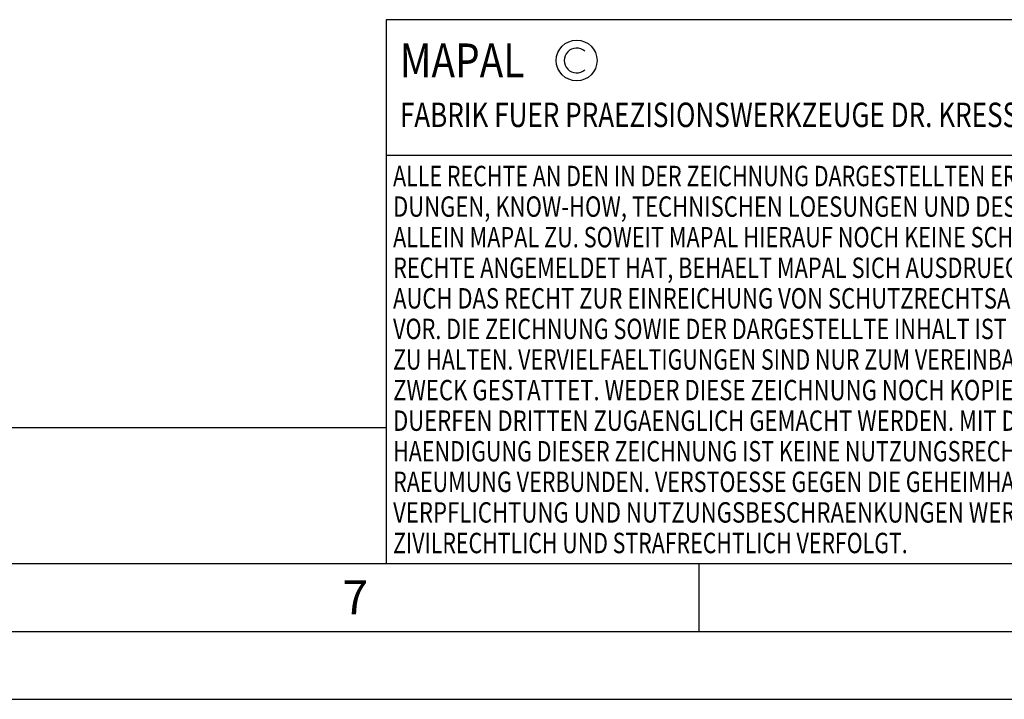
# Model space of a CAD drawing. Units: millimetres. Extents: x 0 to 594, y 0 to 420.
# Drawn here: x 297 to 369, y 0 to 50 of the extents above; entities that cross this region are included whole.
import ezdxf

# ---------------------------------------------------------------- set-up
doc = ezdxf.new("R2010")
doc.units = ezdxf.units.MM
doc.header["$LTSCALE"] = 32.67
doc.layers.add('607769923-000-00-ED1_CL', color=7, linetype='CONTINUOUS')
doc.layers.add('607769923-000-00-ED1_FORMAT', color=7, linetype='CONTINUOUS')
doc.styles.get("Standard").update_dxf_attribs({"font": 'TXT.SHX', "width": 0.7})

# ---------------------------------------------------------------- blocks, each defined once
blk = doc.blocks.new('COPYRIGHT_BL2', base_point=(359, 30))
at = {"layer": '607769923-000-00-ED1_FORMAT', "color": 7, "linetype": 'CONTINUOUS'}
for p, q in [((394, 50), (324, 50)), ((324, 50), (324, 10)), ((394, 40), (324, 40))]:
    blk.add_line(p, q, dxfattribs=at)
at = {"layer": '607769923-000-00-ED1_FORMAT', "color": 3, "linetype": 'CONTINUOUS'}
blk.add_circle((338, 47), 1.5, dxfattribs=at)
blk.add_arc((338, 47), 0.915, 48.00766, 311.99234, dxfattribs=at)
at = {"layer": '607769923-000-00-ED1_FORMAT', "color": 2, "linetype": 'CONTINUOUS'}
for s, height, width, p in [('MAPAL', 2.5, 0.838095, (325, 45.75)), ('FABRIK FUER PRAEZISIONSWERKZEUGE DR. KRESS KG', 1.8, 0.781481, (325, 42.1)), ('ALLE RECHTE AN DEN IN DER ZEICHNUNG DARGESTELLTEN ERFIN-', 1.5, 0.771684, (324.5, 37.75)), ('DUNGEN, KNOW-HOW, TECHNISCHEN LOESUNGEN UND DESIGNS STEHEN', 1.5, 0.793103, (324.5, 35.5)), ('ALLEIN MAPAL ZU. SOWEIT MAPAL HIERAUF NOCH KEINE SCHUTZ-', 1.5, 0.780612, (324.5, 33.25)), ('RECHTE ANGEMELDET HAT, BEHAELT MAPAL SICH AUSDRUECKLICH', 1.5, 0.782684, (324.5, 31)), ('AUCH DAS RECHT ZUR EINREICHUNG VON SCHUTZRECHTSANMELDUNGEN', 1.5, 0.791872, (324.5, 28.75)), ('VOR. DIE ZEICHNUNG SOWIE DER DARGESTELLTE INHALT IST GEHEIM', 1.5, 0.77845, (324.5, 26.5)), ('ZU HALTEN. VERVIELFAELTIGUNGEN SIND NUR ZUM VEREINBARTEN', 1.5, 0.769558, (324.5, 24.25)), ('ZWECK GESTATTET. WEDER DIESE ZEICHNUNG NOCH KOPIEN HIERVON', 1.5, 0.796388, (324.5, 22)), ('DUERFEN DRITTEN ZUGAENGLICH GEMACHT WERDEN. MIT DER AUS-', 1.5, 0.794218, (324.5, 19.75)), ('HAENDIGUNG DIESER ZEICHNUNG IST KEINE NUTZUNGSRECHTSEIN-', 1.5, 0.773384, (324.5, 17.5)), ('RAEUMUNG VERBUNDEN. VERSTOESSE GEGEN DIE GEHEIMHALTUNGS-', 1.5, 0.775935, (324.5, 15.25)), ('VERPFLICHTUNG UND NUTZUNGSBESCHRAENKUNGEN WERDEN ', 1.5, 0.797376, (324.5, 13)), ('ZIVILRECHTLICH UND STRAFRECHTLICH VERFOLGT.', 1.5, 0.767996, (324.5, 10.75))]:
    blk.add_text(s, height=height, dxfattribs=dict(at, width=width)).set_placement(p)
blk = doc.blocks.new('MASS_001_BL7', base_point=(284, 15))
at = {"layer": '607769923-000-00-ED1_CL', "color": 7, "linetype": 'CONTINUOUS'}
for p, q in [((244, 20), (324, 20)), ((244, 20), (244, 10)), ((324, 20), (324, 10)), ((244, 10), (324, 10))]:
    blk.add_line(p, q, dxfattribs=at)
at = {"layer": '607769923-000-00-ED1_CL', "color": 2, "linetype": 'CONTINUOUS'}
for s, height, width, p in [('MASSE', 1.8, 0.838095, (245, 17.1)), ('CA. ', 2.5, 0.809524, (245, 11.75)), ('0.046', 2.5, 0.742857, (253.095, 11.75)), (' kg', 2.5, 0.738095, (262.381, 11.75))]:
    blk.add_text(s, height=height, dxfattribs=dict(at, width=width)).set_placement(p)

msp = doc.modelspace()

# ---------------------------------------------------------------- linework, layer by layer
at = {"layer": '607769923-000-00-ED1_FORMAT', "color": 7, "linetype": 'CONTINUOUS'}
msp.add_line((10, 10), (584, 10), dxfattribs=at)
at = {"layer": '607769923-000-00-ED1_FORMAT', "color": 3, "linetype": 'CONTINUOUS'}
for p, q in [((347, 10), (347, 5)), ((5, 5), (589, 5)), ((0, 0), (594, 0))]:
    msp.add_line(p, q, dxfattribs=at)

# ---------------------------------------------------------------- block references
at = {"layer": '607769923-000-00-ED1_CL', "color": 3, "linetype": 'CONTINUOUS'}
msp.add_blockref('MASS_001_BL7', (284, 15), dxfattribs=at)
at = {"layer": '607769923-000-00-ED1_FORMAT', "color": 3, "linetype": 'CONTINUOUS'}
msp.add_blockref('COPYRIGHT_BL2', (359, 30), dxfattribs=at)

# ---------------------------------------------------------------- texts
at = {"layer": '607769923-000-00-ED1_FORMAT', "color": 2, "linetype": 'CONTINUOUS', "insert": (320.7798, 8.75), "char_height": 2.5, "width": 3.660714, "attachment_point": 1, "line_spacing_factor": 0.9}
msp.add_mtext('7', dxfattribs=at)

doc.saveas('drawing.dxf')
